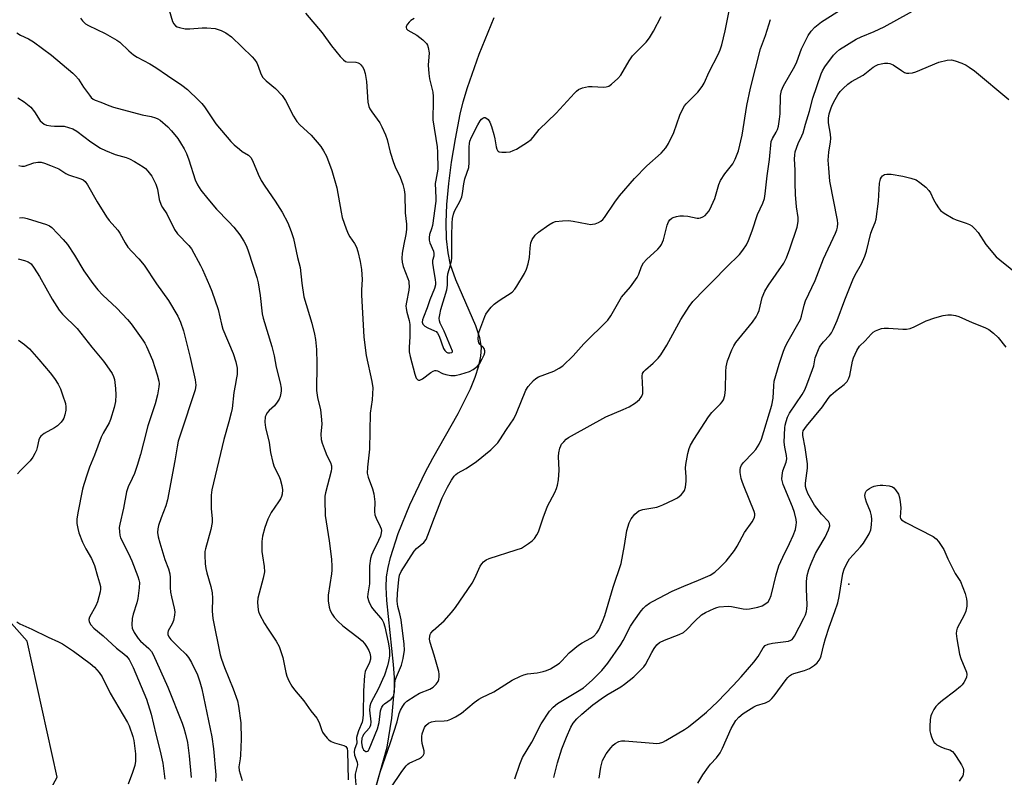
# Model space of a CAD drawing. Units: inches. Extents: x 1279762 to 1285762, y 505452 to 509452.
# Drawn here: x 1282814 to 1283128, y 507606 to 507848 of the extents above; entities that cross this region are included whole.
import ezdxf

# ---------------------------------------------------------------- set-up
doc = ezdxf.new("R2010")
doc.units = ezdxf.units.IN
doc.header["$MEASUREMENT"] = 0
for name, color, linetype in [('ELEV-Spot Elevation', 7, 'Continuous'), ('HYDRO-Single Line Stream', 4, 'Continuous'), ('NTRL-Trees', 3, 'Continuous'), ('Undefined', 1, 'Continuous')]:
    doc.layers.add(name, color=color, linetype=linetype)

msp = doc.modelspace()

# ---------------------------------------------------------------- linework, layer by layer
at = {"layer": 'ELEV-Spot Elevation'}
msp.add_point((1283078.45, 507667.69, 296.78), dxfattribs=at)
at = {"layer": 'HYDRO-Single Line Stream'}
msp.add_lwpolyline([(1282927.4, 507602.49), (1282931.05, 507615.67), (1282932.55, 507624.93), (1282933.39, 507634.38), (1282933.38, 507637.84), (1282933.11, 507642), (1282930.94, 507662.4), (1282930.77, 507666.73), (1282930.91, 507670.04), (1282931.36, 507672.96), (1282932.11, 507676.18), (1282934.61, 507683.83), (1282938.38, 507693.01), (1282943.25, 507703.32), (1282945.68, 507707.88), (1282953.72, 507722.1), (1282957.66, 507729.99), (1282959.23, 507733.78), (1282960.39, 507737.37), (1282961.02, 507740.43), (1282961.17, 507743.21), (1282960.66, 507746.29), (1282959.42, 507750.15), (1282953.04, 507764.77), (1282951.32, 507769.57), (1282950.54, 507773.37), (1282950.08, 507777.89), (1282949.96, 507783.09), (1282950.18, 507788.89), (1282950.76, 507795.5), (1282951.64, 507802.36), (1282952.86, 507809.79), (1282954.41, 507817.62), (1282955.37, 507821.63), (1282956.7, 507826.18), (1282960.48, 507836.87), (1282965.24, 507848.51)], dxfattribs=at)
at = {"layer": 'NTRL-Trees'}
msp.add_polyline3d([(1282786.41, 507016.92, 0), (1282802.17, 507120.14, 0), (1282808.08, 507158.84, 0), (1282826.86, 507375.64, 0), (1282793.59, 507425.88, 0), (1282790.37, 507470.93, 0), (1282781.99, 507526.12, 0), (1282825.76, 507606.06, 0), (1282816.11, 507649.49, 0), (1282790.37, 507678.45, 0), (1282746.94, 507696.14, 0), (1282668.38, 507680.06, 0), (1282586.05, 507640.92, 0), (1282532.61, 507612.15, 0), (1282503.45, 507587.15, 0), (1282474.28, 507537.15, 0), (1282468.03, 507535.06, 0), (1282453.45, 507503.81, 0), (1282453.45, 507428.81, 0), (1282453.45, 506995.48, 0)], dxfattribs=at)
at = {"layer": 'Undefined'}
for points, elevation in [([(1282905.01, 507849.86), (1282910.36, 507843.66), (1282913.31, 507839.46), (1282916.12, 507836.05), (1282917.1, 507835), (1282917.76, 507834.53), (1282918.26, 507834.39), (1282921.05, 507834.25), (1282921.82, 507834.07), (1282922.27, 507833.8), (1282922.66, 507833.42), (1282923.18, 507832.74), (1282923.61, 507831.99), (1282924.04, 507830.62), (1282924.47, 507828.06), (1282924.94, 507821.53), (1282925.2, 507820.1), (1282925.56, 507819.35), (1282926.16, 507818.4), (1282928.75, 507814.9), (1282929.41, 507813.66), (1282930.6, 507811.09), (1282931.14, 507809.58), (1282932.08, 507805.56), (1282933.08, 507802.24), (1282933.6, 507800.9), (1282935.29, 507797.6), (1282936.13, 507795.19), (1282936.55, 507793.53), (1282936.71, 507792.08), (1282936.89, 507786.2), (1282937.24, 507782.53), (1282937.25, 507780.87), (1282937.08, 507779.21), (1282936.39, 507776.13), (1282935.86, 507773.27), (1282935.74, 507771.56), (1282935.9, 507770.45), (1282936.23, 507769.07), (1282937.72, 507765.25), (1282937.96, 507764.42), (1282938.04, 507763.84), (1282938.07, 507762.66), (1282937.97, 507761.47), (1282937.22, 507757.66), (1282937.1, 507756.48), (1282937.16, 507755.62), (1282937.35, 507754.47), (1282938.11, 507751.82), (1282938.31, 507750.53), (1282938.36, 507746.7), (1282938.12, 507743.23), (1282938.16, 507741.79), (1282938.44, 507740.37), (1282939.9, 507734.68), (1282940.37, 507733.43), (1282940.84, 507732.91), (1282941.05, 507732.82), (1282941.48, 507732.81), (1282942.42, 507733.18), (1282945.08, 507735.23), (1282945.78, 507735.67), (1282946.26, 507735.85), (1282946.73, 507735.87), (1282947.19, 507735.73), (1282948.77, 507734.92), (1282949.8, 507734.58), (1282951.45, 507734.31), (1282952.78, 507734.31), (1282954.62, 507734.69), (1282957.35, 507735.53), (1282958.56, 507736.17), (1282959.86, 507737.16), (1282960.57, 507738.03), (1282961.45, 507739.54), (1282962.09, 507740.83), (1282962.3, 507741.61), (1282962.28, 507742.12), (1282962.03, 507742.85), (1282961.72, 507743.26), (1282960.81, 507744.12), (1282960.41, 507744.67), (1282960.24, 507745.17), (1282960.16, 507746), (1282960.22, 507747.15), (1282960.4, 507748.01), (1282962.24, 507753.06), (1282962.64, 507753.83), (1282963.44, 507754.98), (1282964.34, 507756.05), (1282965.3, 507757.02), (1282966.87, 507758.25), (1282970.96, 507760.85), (1282971.86, 507761.77), (1282972.53, 507762.74), (1282974.94, 507766.83), (1282975.58, 507768.16), (1282976.08, 507769.86), (1282976.54, 507771.88), (1282976.7, 507774.93), (1282977.01, 507776.64), (1282977.41, 507777.68), (1282978.33, 507779), (1282979.37, 507779.96), (1282982.75, 507782.39), (1282984.01, 507783.14), (1282984.8, 507783.4), (1282987.05, 507783.65), (1282989.04, 507783.71), (1282990.52, 507783.5), (1282994.93, 507782.62), (1282996.1, 507782.49), (1282996.66, 507782.53), (1282997.48, 507782.72), (1282998.54, 507783.1), (1282999.28, 507783.48), (1282999.92, 507784.02), (1283000.47, 507784.69), (1283003.77, 507789.6), (1283005.31, 507791.64), (1283010.03, 507797.1), (1283013.96, 507801.16), (1283018.53, 507805.24), (1283020.07, 507806.89), (1283020.96, 507808.36), (1283022.6, 507811.78), (1283024.49, 507817.33), (1283025.34, 507819.12), (1283026.06, 507820.31), (1283026.57, 507820.99), (1283030.24, 507824.74), (1283031.69, 507826.45), (1283032.3, 507827.55), (1283033.95, 507831.23), (1283036.79, 507836.66), (1283037.43, 507838.18), (1283037.94, 507839.77), (1283039.04, 507844.27), (1283040.76, 507852.81)], 282), ([(1282927.67, 507603.5), (1282928.83, 507607.67), (1282932.16, 507617.12), (1282934.25, 507623.68), (1282934.87, 507626.39), (1282935.31, 507627.42), (1282936.05, 507628.7), (1282936.75, 507629.65), (1282937.37, 507630.27), (1282940, 507632.04), (1282941.45, 507632.85), (1282944.74, 507634.18), (1282945.77, 507634.74), (1282946.77, 507635.7), (1282947.35, 507636.59), (1282947.57, 507637.28), (1282947.68, 507638.1), (1282947.67, 507638.93), (1282947.56, 507639.78), (1282946.09, 507645.05), (1282944.86, 507649.08), (1282944.65, 507650.08), (1282944.69, 507651.09), (1282944.83, 507651.57), (1282945.07, 507652.03), (1282945.82, 507652.86), (1282949.27, 507655.98), (1282951.64, 507658.65), (1282952.95, 507660.26), (1282958.18, 507667.98), (1282959.08, 507669.62), (1282960.81, 507673.45), (1282961.28, 507674.17), (1282961.84, 507674.77), (1282962.69, 507675.44), (1282963.65, 507675.88), (1282972.31, 507678.58), (1282973.97, 507679.17), (1282974.99, 507679.74), (1282976.19, 507680.59), (1282977.35, 507681.49), (1282978.17, 507682.28), (1282978.91, 507683.38), (1282979.38, 507684.39), (1282980.86, 507688.8), (1282982.26, 507692.59), (1282984.6, 507696.97), (1282985.15, 507698.2), (1282985.5, 507699.21), (1282985.77, 507700.91), (1282986.02, 507704.07), (1282985.83, 507708.44), (1282985.86, 507709.59), (1282986.19, 507711.02), (1282986.52, 507711.83), (1282986.8, 507712.31), (1282987.5, 507713.14), (1282988.29, 507713.91), (1282988.94, 507714.42), (1282989.9, 507715.02), (1283000.87, 507721.11), (1283006.48, 507723.4), (1283008.34, 507724.31), (1283010.41, 507725.5), (1283011.65, 507726.61), (1283012.45, 507727.68), (1283012.71, 507728.48), (1283012.77, 507729.78), (1283012.55, 507734.07), (1283012.67, 507734.87), (1283012.99, 507735.5), (1283013.57, 507736.11), (1283016.02, 507738.17), (1283017.58, 507739.79), (1283018.48, 507740.89), (1283020.34, 507743.96), (1283024.85, 507752.15), (1283027.55, 507756.25), (1283028.72, 507757.89), (1283032.47, 507761.85), (1283035.22, 507764.5), (1283039.39, 507768.85), (1283043.57, 507772.91), (1283044.7, 507774.28), (1283045.85, 507776.01), (1283046.47, 507777.36), (1283047.62, 507780.44), (1283049.35, 507785.61), (1283051.02, 507789.25), (1283051.52, 507790.79), (1283051.75, 507792.23), (1283052.39, 507797.98), (1283053.13, 507803.25), (1283053.74, 507808.94), (1283054.08, 507809.92), (1283055.28, 507811.9), (1283055.69, 507812.76), (1283055.99, 507813.83), (1283056.41, 507816.05), (1283056.58, 507817.77), (1283056.71, 507823.66), (1283056.96, 507825.27), (1283057.62, 507826.75), (1283061.28, 507832.95), (1283061.87, 507834.33), (1283063.42, 507838.51), (1283064.08, 507840.03), (1283065.54, 507842.78), (1283066.46, 507844.19), (1283067.69, 507845.42), (1283069.72, 507847.1), (1283078.69, 507852.74)], 286), ([(1282932.29, 507602.64), (1282935.77, 507607.84), (1282937.11, 507609.66), (1282937.68, 507610.23), (1282938.15, 507610.54), (1282941.38, 507612), (1282942.08, 507612.44), (1282942.62, 507612.98), (1282942.87, 507613.67), (1282942.89, 507614.44), (1282942.24, 507616.81), (1282942.14, 507617.93), (1282942.16, 507619.06), (1282942.31, 507619.92), (1282942.65, 507621.06), (1282942.98, 507621.88), (1282943.44, 507622.59), (1282944.28, 507623.3), (1282945.28, 507623.75), (1282946.42, 507623.91), (1282949.32, 507624.03), (1282950.35, 507624.16), (1282951.39, 507624.54), (1282952.92, 507625.29), (1282954.87, 507626.44), (1282958.9, 507629.89), (1282960.32, 507630.92), (1282961.34, 507631.5), (1282965.19, 507633.26), (1282971.05, 507637.03), (1282973.64, 507638.35), (1282974.72, 507638.77), (1282975.86, 507639.05), (1282979, 507639.38), (1282980.93, 507639.76), (1282981.98, 507640.08), (1282983.23, 507640.67), (1282984.97, 507641.68), (1282986.07, 507642.49), (1282986.86, 507643.22), (1282989.23, 507645.76), (1282992.18, 507648.17), (1282993.38, 507648.97), (1282996.14, 507650.44), (1282997.06, 507651.09), (1282998.03, 507652.14), (1282998.65, 507653.11), (1282999.87, 507655.77), (1283000.61, 507657.69), (1283003.26, 507666.72), (1283005.79, 507674.24), (1283006.9, 507679.98), (1283007.63, 507684.78), (1283008.34, 507687.19), (1283008.95, 507688.49), (1283010.19, 507690.01), (1283010.79, 507690.58), (1283011.43, 507691.03), (1283012.77, 507691.47), (1283017.18, 507692.29), (1283018.02, 507692.54), (1283019.09, 507692.98), (1283022.52, 507694.57), (1283023.8, 507695.25), (1283024.92, 507696.19), (1283025.52, 507696.85), (1283026.03, 507697.55), (1283026.39, 507698.58), (1283026.6, 507700.5), (1283026.59, 507701.91), (1283026.37, 507704.73), (1283026.42, 507705.87), (1283027.05, 507709.32), (1283027.48, 507711), (1283027.97, 507712.07), (1283028.99, 507713.87), (1283033.67, 507721.05), (1283034.74, 507722.4), (1283037.55, 507725.18), (1283038.08, 507725.81), (1283038.5, 507726.5), (1283038.87, 507727.83), (1283039.12, 507729.8), (1283039.19, 507735.57), (1283039.3, 507736.99), (1283039.78, 507738.91), (1283041.1, 507742.45), (1283041.75, 507743.76), (1283042.39, 507744.75), (1283047.76, 507751.3), (1283048.89, 507753.01), (1283049.45, 507754.05), (1283049.85, 507755.04), (1283050.84, 507759.16), (1283051.67, 507761.17), (1283052.81, 507763.12), (1283057.71, 507770.15), (1283058.55, 507771.78), (1283059.69, 507774.65), (1283061.98, 507781.65), (1283062.25, 507782.73), (1283062.36, 507783.56), (1283062.33, 507784.74), (1283061.84, 507788.1), (1283061.48, 507792.02), (1283061.37, 507795.77), (1283061.38, 507799.75), (1283061.19, 507803.37), (1283061.23, 507804.55), (1283061.41, 507805.7), (1283062.34, 507808.36), (1283063.5, 507810.72), (1283063.89, 507811.7), (1283064.65, 507814.44), (1283065.95, 507818.66), (1283066.97, 507822.74), (1283069.62, 507830.49), (1283070.11, 507831.53), (1283070.84, 507832.79), (1283073.62, 507836.46), (1283074.54, 507837.5), (1283075.54, 507838.32), (1283080.88, 507841.58), (1283082.44, 507842.35), (1283086.55, 507844.01), (1283089.74, 507845.58), (1283101.88, 507852.21)], 288), ([(1282833.22, 507848.34), (1282833.84, 507847.42), (1282834.79, 507846.53), (1282835.73, 507845.94), (1282841.04, 507843.39), (1282844.82, 507841.31), (1282845.7, 507840.62), (1282848.56, 507837.91), (1282850.06, 507836.61), (1282851.3, 507835.82), (1282855.27, 507833.72), (1282857.22, 507832.56), (1282860.92, 507829.98), (1282865.48, 507826.93), (1282867.36, 507825.51), (1282870.95, 507822.08), (1282871.92, 507821.06), (1282872.72, 507820.05), (1282876.35, 507814.58), (1282881.16, 507808.93), (1282882.19, 507807.92), (1282883.93, 507806.47), (1282884.84, 507805.8), (1282886.85, 507804.63), (1282887.58, 507803.88), (1282888.13, 507802.86), (1282889.93, 507798.48), (1282890.89, 507796.46), (1282891.98, 507794.71), (1282895.32, 507789.85), (1282897.53, 507786.42), (1282899.34, 507783), (1282900.46, 507780.24), (1282901.22, 507777.98), (1282902.42, 507771.87), (1282903.35, 507768.75), (1282903.8, 507763.69), (1282904.53, 507759.41), (1282907.07, 507750.96), (1282907.89, 507747.47), (1282908.2, 507745.74), (1282908.55, 507742.58), (1282908.68, 507738.14), (1282908.68, 507736.13), (1282908.5, 507731.22), (1282908.53, 507729.44), (1282908.82, 507727.2), (1282909.77, 507723.29), (1282910.05, 507721.33), (1282910.2, 507718.8), (1282909.88, 507715.55), (1282910, 507713.79), (1282910.32, 507712.66), (1282911.25, 507710.14), (1282911.85, 507708.78), (1282913.02, 507706.54), (1282913.33, 507705.47), (1282913.31, 507704.6), (1282913.16, 507703.73), (1282911.41, 507696.86), (1282911.23, 507695.75), (1282911.17, 507694.59), (1282911.3, 507689.59), (1282912.57, 507681.45), (1282913.3, 507675.59), (1282913.47, 507673.31), (1282913.46, 507672.17), (1282913.33, 507670.98), (1282912.25, 507664.12), (1282912.3, 507662.38), (1282912.53, 507660.37), (1282912.85, 507659.29), (1282913.5, 507658.05), (1282914.16, 507657.14), (1282915.31, 507655.9), (1282916.97, 507654.35), (1282921.83, 507650.67), (1282923.08, 507649.53), (1282923.85, 507648.72), (1282924.53, 507647.75), (1282925.26, 507646.45), (1282925.56, 507645.66), (1282925.77, 507644.59), (1282925.74, 507643.77), (1282925.47, 507642.66), (1282924.11, 507639.82), (1282923.81, 507638.46), (1282923.48, 507633.61), (1282923.41, 507626.13), (1282923.32, 507624.74), (1282923.06, 507623.67), (1282921.93, 507620.84), (1282921.48, 507619.5), (1282921.35, 507618.69), (1282921.36, 507616.94), (1282920.67, 507614.94), (1282920.51, 507614.15), (1282920.64, 507613.09), (1282921.52, 507610.8), (1282921.61, 507610.03), (1282920.84, 507607), (1282920.84, 507606.12), (1282921.09, 507603.62)], 286), ([(1282861.46, 507850.83), (1282862.59, 507847.21), (1282862.99, 507846.49), (1282863.54, 507845.87), (1282863.99, 507845.57), (1282864.74, 507845.29), (1282866.64, 507844.92), (1282868.12, 507844.93), (1282872.01, 507845.27), (1282873.5, 507845.27), (1282876.17, 507845.01), (1282878.05, 507844.41), (1282879.55, 507843.67), (1282881.36, 507842.32), (1282887.98, 507836.02), (1282888.71, 507835.15), (1282889.43, 507834.01), (1282889.85, 507833.03), (1282890.7, 507830.55), (1282891.42, 507829.35), (1282892.43, 507828.31), (1282895.41, 507825.89), (1282897.51, 507823.59), (1282898.21, 507822.71), (1282898.67, 507821.99), (1282901.13, 507817.02), (1282902.21, 507815.33), (1282903.18, 507814.28), (1282906.83, 507811), (1282908.78, 507808.78), (1282909.88, 507807.4), (1282910.77, 507805.98), (1282911.7, 507804.27), (1282913.46, 507799.65), (1282914.98, 507794.16), (1282916.35, 507786.41), (1282916.75, 507784.73), (1282917.97, 507781.08), (1282918.62, 507779.44), (1282919.14, 507778.55), (1282920.71, 507776.34), (1282921.28, 507775.18), (1282921.7, 507773.79), (1282922.44, 507770.67), (1282922.92, 507768.1), (1282923.15, 507764.92), (1282922.9, 507761.61), (1282922.89, 507760), (1282923.6, 507746.47), (1282924.36, 507740.67), (1282926.2, 507732.31), (1282926.49, 507730.28), (1282926.25, 507726.53), (1282925.7, 507722.27), (1282925.49, 507710.8), (1282924.77, 507705.05), (1282924.73, 507703.13), (1282924.99, 507701.8), (1282926.44, 507698.12), (1282926.84, 507696.46), (1282927.19, 507693.91), (1282927.05, 507690.89), (1282927.16, 507689.83), (1282927.57, 507688.74), (1282928.88, 507686.12), (1282929.16, 507685.34), (1282929.23, 507684.82), (1282929.19, 507684.05), (1282928.93, 507683), (1282928.34, 507681.65), (1282926.47, 507677.9), (1282926.07, 507676.91), (1282925.78, 507675.84), (1282925.5, 507673.54), (1282925.42, 507667.74), (1282924.89, 507664.55), (1282924.86, 507663.49), (1282925.25, 507662.15), (1282926.13, 507660.36), (1282926.99, 507659.24), (1282929.01, 507656.96), (1282929.49, 507656.25), (1282929.89, 507655.46), (1282930.32, 507654.05), (1282931.39, 507649.12), (1282931.73, 507647.38), (1282931.84, 507646.37), (1282931.82, 507644.63), (1282931.56, 507642.96), (1282931.19, 507641.58), (1282930.19, 507638.59), (1282929.65, 507637.27), (1282928.32, 507634.41), (1282925.92, 507629.77), (1282925.52, 507628.75), (1282925.42, 507627.47), (1282925.86, 507623.73), (1282925.8, 507622.64), (1282925.6, 507622.13), (1282925.29, 507621.67), (1282923.57, 507619.66), (1282923.29, 507619.2), (1282923.03, 507618.52), (1282922.92, 507617.08), (1282923.08, 507615.71), (1282923.27, 507615.24), (1282923.57, 507614.81), (1282923.92, 507614.47), (1282924.29, 507614.25), (1282924.48, 507614.21), (1282924.82, 507614.31), (1282925.12, 507614.57), (1282925.39, 507614.99), (1282927.97, 507621.52), (1282928.57, 507623.49), (1282928.98, 507627.19), (1282929.14, 507627.86), (1282929.36, 507628.37), (1282929.82, 507629.07), (1282930.21, 507629.45), (1282932.4, 507631), (1282932.87, 507631.59), (1282933.22, 507632.27), (1282933.45, 507633.31), (1282933.52, 507635.86), (1282933.68, 507636.97), (1282934.07, 507638.06), (1282935.64, 507641.76), (1282936.2, 507643.92), (1282936.59, 507646.57), (1282936.53, 507648.47), (1282935.57, 507656.28), (1282935.16, 507658.19), (1282934.47, 507660.53), (1282934.31, 507662.19), (1282934.38, 507664.73), (1282934.83, 507669.17), (1282935.07, 507670.54), (1282935.53, 507671.72), (1282939.68, 507678.17), (1282940.43, 507679), (1282942.78, 507680.98), (1282943.49, 507681.95), (1282944.06, 507683.27), (1282946.17, 507688.99), (1282948.68, 507695.19), (1282950.33, 507698.58), (1282951.66, 507700.88), (1282952.47, 507702.1), (1282952.97, 507702.64), (1282953.55, 507703.08), (1282956.36, 507704.61), (1282959.58, 507706.8), (1282964.16, 507710.56), (1282966.43, 507712.82), (1282967.1, 507713.72), (1282969.2, 507717.01), (1282971.56, 507720.47), (1282972.4, 507722.29), (1282975.37, 507729.53), (1282976.12, 507730.72), (1282977.79, 507732.63), (1282978.6, 507733.34), (1282979.43, 507733.83), (1282984.27, 507735.66), (1282986.01, 507736.55), (1282987.17, 507737.33), (1282990.43, 507740.51), (1282993.88, 507744.42), (1283001.5, 507751.87), (1283002.51, 507753.32), (1283005.96, 507759.22), (1283008.75, 507762.55), (1283010.91, 507765.52), (1283011.42, 507766.55), (1283012.33, 507769), (1283012.96, 507770.22), (1283013.92, 507771.28), (1283017.5, 507774.6), (1283018.25, 507775.39), (1283018.73, 507776.04), (1283019.31, 507777.58), (1283020.47, 507782.21), (1283020.92, 507783.28), (1283021.38, 507783.94), (1283021.97, 507784.45), (1283022.44, 507784.7), (1283023.48, 507785.06), (1283024.57, 507785.26), (1283025.68, 507785.25), (1283027.08, 507785.1), (1283030.11, 507784.5), (1283030.65, 507784.48), (1283031.17, 507784.57), (1283031.91, 507784.86), (1283032.59, 507785.31), (1283033.19, 507785.93), (1283033.88, 507786.86), (1283034.69, 507788.37), (1283035.74, 507790.73), (1283037.02, 507795.18), (1283037.54, 507796.53), (1283038.9, 507798.65), (1283041.49, 507801.79), (1283042.24, 507803.31), (1283043.27, 507805.95), (1283044.49, 507811.01), (1283045.89, 507820.39), (1283047.07, 507825.95), (1283050.3, 507838.47), (1283051.85, 507842.82), (1283053.49, 507847.93)], 284), ([(1282939.69, 507848.18), (1282938.69, 507847.59), (1282938.07, 507847), (1282937.55, 507846.36), (1282937.18, 507845.69), (1282937.13, 507845.29), (1282937.25, 507844.94), (1282937.71, 507844.45), (1282940.61, 507842.91), (1282942.45, 507841.44), (1282943.66, 507840.21), (1282943.93, 507839.73), (1282944.2, 507838.94), (1282944.47, 507837.27), (1282944.2, 507833.32), (1282944.38, 507830.67), (1282944.62, 507828.93), (1282945.62, 507824.72), (1282945.81, 507823.29), (1282945.81, 507820.38), (1282945.62, 507817.57), (1282945.67, 507815.88), (1282947.03, 507807.24), (1282947.21, 507805.53), (1282947.25, 507800.07), (1282947.09, 507798.98), (1282946.59, 507796.62), (1282946.46, 507795.54), (1282946.67, 507791), (1282946.62, 507789.92), (1282945.53, 507782.16), (1282945.29, 507781.11), (1282944.64, 507779.24), (1282944.47, 507778.28), (1282944.51, 507777.46), (1282944.67, 507776.65), (1282945.84, 507773.98), (1282946.03, 507773.19), (1282945.95, 507772.37), (1282945.6, 507770.97), (1282945.55, 507770.12), (1282945.73, 507768.68), (1282946.44, 507764.79), (1282946.53, 507763.96), (1282946.52, 507763.15), (1282946.22, 507762.03), (1282944.72, 507758.46), (1282943.84, 507755.91), (1282942.68, 507752.89), (1282942.41, 507752.07), (1282942.31, 507751.27), (1282942.51, 507750.61), (1282943.11, 507750.03), (1282944.12, 507749.48), (1282946.25, 507748.53), (1282946.69, 507748.26), (1282947.16, 507747.81), (1282947.69, 507746.82), (1282949.08, 507742.93), (1282949.49, 507742.21), (1282950, 507741.67), (1282950.41, 507741.48), (1282951.11, 507741.46), (1282951.72, 507741.63), (1282951.95, 507741.85), (1282951.96, 507742), (1282949.32, 507748.45), (1282948.03, 507750.99), (1282947.78, 507751.72), (1282947.72, 507752.51), (1282947.86, 507753.61), (1282948.23, 507755.28), (1282950.11, 507761.57), (1282950.31, 507763.07), (1282950.33, 507765.59), (1282950.43, 507766.69), (1282951.33, 507769.45), (1282951.65, 507770.81), (1282951.73, 507771.79), (1282951.75, 507778.81), (1282951.87, 507782.86), (1282952, 507784.4), (1282952.28, 507785.7), (1282952.63, 507786.75), (1282954.36, 507790.03), (1282954.92, 507791.29), (1282955.15, 507792.31), (1282955.61, 507795.43), (1282955.93, 507797.07), (1282957.17, 507800.69), (1282957.32, 507802.22), (1282957.24, 507807.28), (1282957.34, 507808.31), (1282957.5, 507809.06), (1282958.01, 507810.34), (1282960.05, 507814.26), (1282960.75, 507815.49), (1282961.25, 507816.11), (1282961.62, 507816.4), (1282962.01, 507816.58), (1282962.4, 507816.61), (1282962.59, 507816.55), (1282963.31, 507815.95), (1282963.9, 507815.07), (1282964.43, 507813.73), (1282965.17, 507811.23), (1282965.5, 507809.83), (1282965.87, 507807.27), (1282966.09, 507806.5), (1282966.33, 507806.07), (1282966.49, 507805.9), (1282966.9, 507805.68), (1282967.68, 507805.53), (1282969.1, 507805.49), (1282970.38, 507805.7), (1282971.37, 507806.02), (1282972.4, 507806.53), (1282975.89, 507808.71), (1282977.06, 507809.58), (1282977.73, 507810.32), (1282979.64, 507812.73), (1282985.04, 507817.97), (1282990.89, 507824.37), (1282991.5, 507824.98), (1282992.16, 507825.5), (1282993.44, 507826.03), (1282995.38, 507826.45), (1282996.57, 507826.49), (1283000.16, 507826.33), (1283001.02, 507826.37), (1283001.82, 507826.61), (1283002.74, 507827.26), (1283004.69, 507829.07), (1283005.66, 507830.16), (1283008.37, 507834.67), (1283009.45, 507836.25), (1283013.78, 507840.7), (1283014.85, 507841.98), (1283016.18, 507844.11), (1283018.55, 507848.87)], 280), ([(1282812.84, 507843.61), (1282814, 507842.9), (1282816.6, 507841.73), (1282818.12, 507840.75), (1282823.87, 507836.5), (1282830.75, 507830.78), (1282831.56, 507829.93), (1282832.49, 507828.8), (1282834.14, 507826.32), (1282836.03, 507823.7), (1282836.58, 507823.03), (1282837.19, 507822.5), (1282837.87, 507822.14), (1282839.67, 507821.52), (1282842.19, 507820.45), (1282843.76, 507819.9), (1282852.82, 507817.46), (1282855.78, 507816.92), (1282857.11, 507816.53), (1282857.87, 507816.2), (1282858.6, 507815.73), (1282861.06, 507813.62), (1282862.23, 507812.36), (1282864.22, 507809.95), (1282865.15, 507808.55), (1282866.27, 507806.61), (1282866.98, 507805.11), (1282867.81, 507803.05), (1282869.81, 507796.71), (1282870.58, 507795.16), (1282871.59, 507793.42), (1282873.8, 507790.62), (1282876.6, 507787.34), (1282880.41, 507783.44), (1282882.09, 507781.59), (1282884.04, 507779.11), (1282885.31, 507777.12), (1282886.13, 507775.57), (1282886.83, 507773.77), (1282889.45, 507765.51), (1282889.86, 507763.81), (1282890.54, 507759.82), (1282891.23, 507753.94), (1282891.48, 507752.52), (1282894.28, 507743.56), (1282894.97, 507740.58), (1282895.67, 507736.9), (1282896.88, 507731.87), (1282897.2, 507730.23), (1282897.24, 507729.42), (1282897.15, 507728.6), (1282896.91, 507727.53), (1282896.61, 507726.75), (1282896, 507725.76), (1282895.11, 507724.6), (1282893.4, 507723.05), (1282892.65, 507722.19), (1282892.41, 507721.76), (1282892.16, 507721.05), (1282892.04, 507719.34), (1282892.19, 507717.63), (1282893.36, 507712.88), (1282893.85, 507709.73), (1282894.58, 507706.51), (1282895.06, 507705.12), (1282896.48, 507702.23), (1282896.92, 507701.13), (1282897.5, 507699.12), (1282897.66, 507697.74), (1282897.57, 507696.42), (1282897.36, 507695.65), (1282897.05, 507694.91), (1282896.44, 507693.9), (1282894.07, 507690.5), (1282892.99, 507688.46), (1282892.07, 507685.75), (1282891.29, 507683), (1282891.11, 507681.29), (1282891.09, 507678.1), (1282891.25, 507676.68), (1282891.82, 507673.28), (1282891.88, 507671.55), (1282891.49, 507669.53), (1282889.75, 507663.19), (1282889.67, 507661.77), (1282889.87, 507659.46), (1282889.99, 507658.91), (1282890.31, 507658.12), (1282891.96, 507655.08), (1282892.86, 507653.59), (1282895.67, 507649.44), (1282896.56, 507647.79), (1282897.16, 507646.17), (1282897.76, 507644.25), (1282898.72, 507639.44), (1282899.01, 507638.33), (1282899.67, 507636.78), (1282900.61, 507635.06), (1282901.49, 507633.94), (1282904.5, 507630.45), (1282906.69, 507627.19), (1282908.58, 507624.91), (1282909.33, 507623.5), (1282910.11, 507621.24), (1282910.46, 507620.43), (1282910.94, 507619.69), (1282911.89, 507618.55), (1282912.51, 507617.93), (1282913.21, 507617.44), (1282914.28, 507617.03), (1282917.26, 507616.17), (1282917.89, 507615.82), (1282918.29, 507615.25), (1282918.46, 507614.34), (1282918.64, 507605.24)], 288), ([(1282971.88, 507605.51), (1282973.42, 507610.24), (1282974.29, 507612.38), (1282977.27, 507617.21), (1282980.29, 507623.07), (1282982.94, 507627.18), (1282984.04, 507628.43), (1282985.5, 507629.62), (1282991.91, 507633.37), (1282993.76, 507634.62), (1282996.57, 507637.03), (1282999.63, 507640.12), (1283001.53, 507642.44), (1283005.66, 507648.43), (1283006.4, 507649.68), (1283008.79, 507654.22), (1283009.84, 507655.9), (1283012.18, 507659.11), (1283012.91, 507659.95), (1283013.72, 507660.7), (1283014.83, 507661.55), (1283015.78, 507662.14), (1283022.14, 507665.44), (1283025.81, 507667.06), (1283030.52, 507668.9), (1283034.22, 507670.49), (1283035.69, 507671.45), (1283037.24, 507672.84), (1283039.34, 507674.98), (1283042, 507678.46), (1283042.84, 507679.8), (1283045.19, 507684.11), (1283047.61, 507687.58), (1283048.21, 507688.56), (1283048.41, 507689.07), (1283048.49, 507689.57), (1283048.48, 507690.08), (1283048.28, 507690.88), (1283045.04, 507698.75), (1283044.51, 507700.15), (1283044.13, 507701.44), (1283043.83, 507703.3), (1283043.83, 507704.12), (1283043.96, 507704.92), (1283044.27, 507705.65), (1283044.84, 507706.45), (1283047.83, 507709.56), (1283048.76, 507710.66), (1283049.84, 507712.39), (1283050.61, 507713.94), (1283053.93, 507724.79), (1283054.29, 507727), (1283054.5, 507730.99), (1283054.68, 507732.45), (1283056.22, 507737.86), (1283057.61, 507742.01), (1283058.03, 507743.1), (1283058.71, 507744.43), (1283063.07, 507752.14), (1283063.43, 507753.19), (1283064.2, 507756.72), (1283064.63, 507758.07), (1283067.76, 507764.54), (1283070.41, 507771.48), (1283074.23, 507779.74), (1283074.66, 507780.8), (1283074.87, 507781.62), (1283074.98, 507782.74), (1283074.86, 507783.85), (1283072.47, 507796.26), (1283072.07, 507800.4), (1283071.94, 507802.97), (1283072.06, 507805.56), (1283072.64, 507808.86), (1283072.74, 507809.89), (1283072.62, 507811.26), (1283072.02, 507814.91), (1283072.01, 507816.39), (1283072.27, 507817.75), (1283072.81, 507819.66), (1283073.27, 507820.74), (1283074.13, 507822.32), (1283075.02, 507823.8), (1283075.78, 507824.88), (1283076.74, 507825.9), (1283078.19, 507827.24), (1283079.38, 507828.07), (1283083.03, 507830.14), (1283084.11, 507830.94), (1283086.25, 507832.71), (1283087.18, 507833.25), (1283087.84, 507833.52), (1283088.84, 507833.78), (1283089.93, 507833.95), (1283090.9, 507833.97), (1283091.62, 507833.84), (1283092.63, 507833.37), (1283095.27, 507831.59), (1283096.25, 507831.01), (1283096.95, 507830.77), (1283097.7, 507830.72), (1283098.79, 507830.9), (1283099.88, 507831.22), (1283107.25, 507834.28), (1283109.86, 507834.88), (1283111.31, 507834.99), (1283112.42, 507834.74), (1283114.62, 507833.91), (1283115.97, 507833.32), (1283116.96, 507832.7), (1283118.58, 507831.46), (1283129.57, 507822.31)], 290), ([(1282813.16, 507822.89), (1282815.16, 507821.61), (1282817.28, 507819.95), (1282818.49, 507818.42), (1282820.29, 507815.58), (1282820.89, 507814.99), (1282821.57, 507814.51), (1282822.34, 507814.19), (1282823.74, 507813.92), (1282824.88, 507813.85), (1282827.15, 507813.89), (1282827.99, 507813.81), (1282829.37, 507813.45), (1282830.71, 507812.97), (1282831.97, 507812.22), (1282836.5, 507808.87), (1282839.59, 507806.83), (1282841.19, 507806.08), (1282844.2, 507804.83), (1282847.75, 507803.83), (1282848.83, 507803.43), (1282850.39, 507802.57), (1282853.19, 507800.87), (1282853.9, 507800.34), (1282854.72, 507799.5), (1282855.93, 507797.85), (1282856.63, 507796.57), (1282857.21, 507795.28), (1282857.71, 507793.72), (1282858.34, 507790.47), (1282858.96, 507788.58), (1282859.31, 507787.93), (1282860.71, 507785.87), (1282863.14, 507780.89), (1282864.15, 507779.51), (1282867.72, 507775.75), (1282868.62, 507774.68), (1282871.5, 507769.39), (1282872.13, 507768.08), (1282874.4, 507763.02), (1282875.14, 507761.13), (1282877.15, 507755.35), (1282878.19, 507750.65), (1282878.63, 507749.03), (1282881.89, 507741.29), (1282882.77, 507738.63), (1282883.16, 507736.59), (1282883.16, 507734.63), (1282883.02, 507733.51), (1282882.53, 507731.11), (1282882.16, 507728.8), (1282881.57, 507723.71), (1282881.28, 507722.3), (1282880.54, 507719.5), (1282878.9, 507713.82), (1282875.11, 507697.8), (1282874.9, 507696.08), (1282874.85, 507693.26), (1282874.92, 507691.82), (1282875.24, 507688.54), (1282875.22, 507687.38), (1282874.74, 507685.16), (1282873.04, 507678.96), (1282872.89, 507678.1), (1282872.85, 507676.97), (1282872.99, 507674.12), (1282873.14, 507672.71), (1282873.48, 507671.32), (1282874.79, 507666.9), (1282875.18, 507664.91), (1282875.31, 507663.23), (1282875.26, 507659.04), (1282875.46, 507656.67), (1282877.76, 507645.13), (1282878.14, 507643.75), (1282879.14, 507641.08), (1282881.97, 507634.28), (1282883.26, 507630.41), (1282883.65, 507628.7), (1282884.32, 507623.45), (1282884.47, 507618.22), (1282884.29, 507613.07), (1282884.18, 507611.94), (1282883.74, 507609.31), (1282883.78, 507608.18), (1282884.82, 507605.03)], 290), ([(1282813.46, 507801.31), (1282814.49, 507801.1), (1282815.28, 507801.12), (1282818.26, 507802.1), (1282819.57, 507802.34), (1282820.63, 507802.3), (1282821.71, 507802.02), (1282823.58, 507801.33), (1282826.22, 507800.21), (1282826.94, 507799.81), (1282828.48, 507798.77), (1282829.34, 507798.3), (1282833.27, 507797.08), (1282834.03, 507796.7), (1282834.66, 507796.18), (1282835.44, 507795.13), (1282838.48, 507789.68), (1282841.43, 507784.92), (1282842.33, 507783.77), (1282845.1, 507780.64), (1282845.72, 507779.65), (1282847.39, 507776.58), (1282848.27, 507775.27), (1282849.53, 507773.8), (1282851.78, 507771.52), (1282853.45, 507769.45), (1282857.4, 507763.55), (1282861.32, 507758.18), (1282864.28, 507753.19), (1282865.14, 507751.33), (1282866.05, 507748.53), (1282868.2, 507739.97), (1282869.81, 507732.83), (1282870.04, 507731.17), (1282869.83, 507729.64), (1282865.07, 507715.56), (1282864.4, 507713.33), (1282863.99, 507711.48), (1282863.27, 507707.04), (1282860.96, 507694.61), (1282860.42, 507692.62), (1282858.95, 507688.86), (1282858.09, 507686.39), (1282857.82, 507685.27), (1282857.78, 507684.15), (1282857.97, 507682.75), (1282858.51, 507680.81), (1282860.13, 507675.57), (1282861.25, 507672.54), (1282861.68, 507670.95), (1282861.82, 507669.83), (1282861.81, 507666.6), (1282861.94, 507665.06), (1282862.21, 507663.67), (1282863.1, 507659.99), (1282863.28, 507658.86), (1282863.22, 507657.75), (1282862.83, 507656.09), (1282862.42, 507655.02), (1282861.2, 507652.72), (1282861.03, 507652.21), (1282861.04, 507651.55), (1282861.36, 507650.89), (1282862.06, 507650.02), (1282864.52, 507647.47), (1282866.81, 507645.28), (1282867.68, 507644.28), (1282868.64, 507642.64), (1282870.48, 507638.7), (1282871.29, 507636.53), (1282871.93, 507634.28), (1282875.1, 507618.93), (1282875.66, 507615.08), (1282876.33, 507606.8), (1282876.29, 507604.64)], 292), ([(1282984.32, 507605.92), (1282985.52, 507610.59), (1282986.82, 507615.14), (1282988.3, 507618.79), (1282989.78, 507622.03), (1282990.48, 507623.26), (1282991.7, 507624.69), (1282993.27, 507626.21), (1282996.81, 507629.16), (1283000.12, 507631.55), (1283001.7, 507632.6), (1283005.68, 507634.9), (1283006.89, 507635.71), (1283009.85, 507638.09), (1283012.13, 507640.28), (1283013.09, 507641.33), (1283013.57, 507642.03), (1283015.55, 507645.86), (1283016.31, 507647.12), (1283017.22, 507648.29), (1283018.09, 507649.06), (1283019.59, 507649.83), (1283024.28, 507651.57), (1283025.75, 507652.26), (1283026.8, 507653.15), (1283029.3, 507655.9), (1283031.48, 507657.88), (1283032.68, 507658.65), (1283035.51, 507659.94), (1283036.31, 507660.22), (1283037.13, 507660.39), (1283039.93, 507660.64), (1283041.07, 507660.53), (1283044.8, 507659.79), (1283045.94, 507659.73), (1283046.83, 507659.82), (1283049.46, 507660.33), (1283050.86, 507660.78), (1283052.31, 507661.67), (1283052.72, 507662.05), (1283053.21, 507662.75), (1283053.75, 507664.07), (1283055.34, 507670.66), (1283056.2, 507673.47), (1283057.38, 507676.25), (1283059.57, 507680.6), (1283060.74, 507683.24), (1283061.46, 507685.12), (1283061.72, 507686.52), (1283061.77, 507687.38), (1283061.7, 507688.25), (1283061.19, 507690.57), (1283060.51, 507692.36), (1283057.56, 507699.5), (1283057.28, 507700.33), (1283057.12, 507701.18), (1283057.16, 507702.35), (1283057.4, 507703.81), (1283058.46, 507706.56), (1283058.65, 507707.62), (1283058.61, 507708.7), (1283058.06, 507711.34), (1283057.89, 507712.98), (1283058.09, 507717.54), (1283058.19, 507718.39), (1283058.46, 507719.54), (1283058.92, 507720.94), (1283059.56, 507722.21), (1283063.62, 507728.21), (1283064.46, 507729.67), (1283065.13, 507731.28), (1283066.95, 507736.22), (1283067.28, 507737.33), (1283067.8, 507739.86), (1283068.78, 507742.52), (1283069.15, 507743.28), (1283069.6, 507743.96), (1283070.45, 507745.02), (1283072.37, 507747.07), (1283073.01, 507747.93), (1283073.55, 507748.9), (1283074.79, 507751.78), (1283077.23, 507758.4), (1283079.74, 507764.78), (1283080.49, 507766.35), (1283082.51, 507769.94), (1283083.59, 507772.32), (1283084.12, 507773.98), (1283085.53, 507779.65), (1283086.04, 507781.03), (1283086.94, 507783.11), (1283087.26, 507784.2), (1283087.97, 507789.91), (1283088.33, 507795.7), (1283088.46, 507796.55), (1283088.62, 507797.07), (1283088.9, 507797.54), (1283089.27, 507797.95), (1283089.94, 507798.4), (1283090.66, 507798.54), (1283091.97, 507798.48), (1283095.71, 507797.85), (1283098.28, 507797.21), (1283099.95, 507796.66), (1283101.2, 507795.9), (1283103.04, 507794.39), (1283104.07, 507793.35), (1283104.53, 507792.6), (1283105.56, 507790.47), (1283106.37, 507788.99), (1283107.1, 507787.8), (1283107.78, 507786.94), (1283108.94, 507786.05), (1283111.77, 507784.4), (1283112.81, 507783.96), (1283116, 507782.93), (1283117.06, 507782.45), (1283117.78, 507781.99), (1283118.62, 507781.19), (1283119.77, 507779.87), (1283122.24, 507776.1), (1283125.59, 507772.17), (1283126.69, 507771.2), (1283133.34, 507765.91)], 292), ([(1282813.65, 507784.58), (1282814.72, 507784.66), (1282815.28, 507784.62), (1282816.14, 507784.42), (1282822.27, 507782.46), (1282823.29, 507782), (1282823.98, 507781.49), (1282827.66, 507777.68), (1282828.98, 507776.11), (1282831.24, 507772.72), (1282834.24, 507767.72), (1282837.14, 507763.64), (1282838.66, 507761.64), (1282840.25, 507759.86), (1282844.72, 507755.71), (1282848.23, 507752.09), (1282849.31, 507750.75), (1282853.09, 507745.51), (1282853.69, 507744.59), (1282854.25, 507743.56), (1282856.2, 507739.2), (1282857.7, 507734.47), (1282858.2, 507732.5), (1282858.27, 507731.57), (1282858.21, 507730.69), (1282857.75, 507728.08), (1282856.97, 507725.25), (1282854.62, 507718.15), (1282853.34, 507712.81), (1282852.32, 507709.1), (1282851.24, 507705.5), (1282850.36, 507703.01), (1282849.71, 507701.38), (1282848.4, 507698.69), (1282847.89, 507697.16), (1282846.9, 507691.9), (1282845.7, 507686.86), (1282845.57, 507685.75), (1282845.58, 507684.38), (1282845.72, 507683.31), (1282845.99, 507682.5), (1282848.5, 507677.4), (1282849.52, 507675.07), (1282851.48, 507670.08), (1282851.82, 507669), (1282851.96, 507668.2), (1282851.93, 507666.52), (1282851.5, 507663.14), (1282851.15, 507661.74), (1282850.04, 507658.14), (1282849.72, 507656.72), (1282849.52, 507654.68), (1282849.66, 507653.57), (1282850.28, 507652.27), (1282851.57, 507650.3), (1282852.38, 507649.48), (1282854.97, 507647.14), (1282855.83, 507646.12), (1282856.41, 507645.18), (1282861.02, 507634.84), (1282865.61, 507623.35), (1282866.18, 507621.75), (1282866.75, 507619.77), (1282867.29, 507617.08), (1282867.87, 507612.82), (1282868.52, 507605.95)], 294), ([(1282813.28, 507771.51), (1282815.31, 507771), (1282816.41, 507770.58), (1282817.4, 507769.85), (1282818.4, 507768.54), (1282820.03, 507765.86), (1282824.09, 507758.61), (1282826.31, 507755.1), (1282827.44, 507753.82), (1282832.14, 507749.24), (1282836.74, 507743.35), (1282840.56, 507738.79), (1282841.62, 507737.37), (1282843.26, 507734.94), (1282843.76, 507733.98), (1282844.02, 507733.01), (1282844.36, 507730.13), (1282844.48, 507728.11), (1282844.31, 507725.92), (1282843.95, 507724.01), (1282842.79, 507720.21), (1282842.3, 507719.18), (1282840.42, 507715.9), (1282839.75, 507714.56), (1282837.59, 507708.87), (1282836.02, 507705.05), (1282835.25, 507702.81), (1282834.19, 507699.48), (1282833.79, 507697.96), (1282832.3, 507690.38), (1282832.04, 507688.45), (1282832.04, 507687.07), (1282832.32, 507685.42), (1282832.65, 507684.06), (1282833.82, 507681.03), (1282834.83, 507678.9), (1282836.64, 507675.9), (1282837.64, 507673.66), (1282838.56, 507670.25), (1282839.26, 507668.13), (1282839.52, 507666.87), (1282839.53, 507666.07), (1282839.4, 507665.2), (1282838.6, 507662.04), (1282838.07, 507660.78), (1282836.09, 507657.11), (1282835.87, 507656.37), (1282835.97, 507655.63), (1282836.51, 507654.68), (1282837.44, 507653.59), (1282840.42, 507651.12), (1282844.66, 507647.27), (1282847.05, 507645.45), (1282847.89, 507644.7), (1282848.71, 507643.58), (1282849.96, 507641.09), (1282854.25, 507630.97), (1282855.72, 507626.21), (1282857.18, 507619.82), (1282858.59, 507614.39), (1282859.42, 507610.49), (1282860.05, 507605.4)], 296), ([(1282998.78, 507605.79), (1282999.3, 507609.29), (1282999.88, 507611.38), (1283000.34, 507612.37), (1283001.03, 507613.54), (1283002.47, 507615.38), (1283003.26, 507616.25), (1283003.9, 507616.82), (1283005.11, 507617.43), (1283005.89, 507617.64), (1283007.02, 507617.68), (1283016.06, 507616.88), (1283017.24, 507616.84), (1283018.08, 507616.95), (1283019.14, 507617.25), (1283020.11, 507617.72), (1283026.05, 507621.32), (1283027.26, 507622.17), (1283030.56, 507624.75), (1283033.07, 507626.86), (1283036.54, 507630.11), (1283041.6, 507635.29), (1283044.17, 507638.06), (1283048.15, 507642.76), (1283049.54, 507644.59), (1283051.1, 507647.3), (1283051.79, 507648.1), (1283052.74, 507648.53), (1283054.09, 507648.84), (1283059.23, 507649.5), (1283060.02, 507649.77), (1283060.42, 507650.05), (1283060.76, 507650.42), (1283061.18, 507651.1), (1283064.15, 507656.8), (1283064.62, 507657.87), (1283064.95, 507658.95), (1283065.09, 507659.78), (1283065.15, 507660.92), (1283064.95, 507666.18), (1283065.01, 507668.48), (1283065.24, 507670.39), (1283065.74, 507672.3), (1283066.45, 507674.26), (1283067.88, 507677.5), (1283068.56, 507678.75), (1283070.98, 507682.66), (1283072.04, 507684.99), (1283072.41, 507686.3), (1283072.34, 507687.01), (1283071.98, 507687.69), (1283069.75, 507690.05), (1283067.56, 507692.88), (1283065.46, 507696.64), (1283064.86, 507698.07), (1283064.7, 507698.84), (1283064.69, 507699.95), (1283065.26, 507704.66), (1283065.31, 507706.12), (1283064.57, 507711.24), (1283063.78, 507715.11), (1283063.76, 507715.94), (1283063.95, 507716.62), (1283064.94, 507718.05), (1283070.07, 507724.24), (1283071.92, 507726.88), (1283072.77, 507727.95), (1283074.23, 507729.26), (1283076.98, 507731.35), (1283077.58, 507731.92), (1283077.94, 507732.38), (1283078.5, 507733.4), (1283078.79, 507734.22), (1283079.69, 507738.81), (1283079.98, 507739.93), (1283081.02, 507742.24), (1283081.91, 507743.65), (1283083.73, 507745.3), (1283085.68, 507747.49), (1283086.32, 507748.07), (1283087.04, 507748.51), (1283088.09, 507748.96), (1283088.9, 507749.23), (1283089.73, 507749.38), (1283091.15, 507749.37), (1283095.75, 507749.03), (1283096.9, 507749.08), (1283098.05, 507749.26), (1283099.41, 507749.75), (1283103.23, 507751.73), (1283105.96, 507752.71), (1283108.59, 507753.4), (1283110.06, 507753.59), (1283111.24, 507753.62), (1283112.57, 507753.44), (1283113.61, 507753.14), (1283117.91, 507751.16), (1283121.9, 507749.62), (1283123.18, 507748.98), (1283124.73, 507747.77), (1283126.18, 507746.43), (1283128.6, 507743.32)], 294), ([(1282813.42, 507745.52), (1282815.31, 507744.12), (1282816.84, 507742.75), (1282819.88, 507739.39), (1282823.49, 507735.09), (1282824.84, 507733.29), (1282826, 507731.48), (1282826.74, 507730.04), (1282827.45, 507728.12), (1282828.33, 507725.29), (1282828.49, 507724.23), (1282828.45, 507723.21), (1282828.18, 507721.76), (1282827.83, 507720.64), (1282827.54, 507720.07), (1282827.04, 507719.4), (1282825.83, 507718.22), (1282824.87, 507717.59), (1282821.6, 507715.76), (1282820.48, 507714.91), (1282820.15, 507714.47), (1282819.86, 507713.72), (1282819.33, 507711.24), (1282819.08, 507710.43), (1282818.63, 507709.4), (1282817.97, 507708.17), (1282817.09, 507707.04), (1282813.96, 507703.99), (1282813.06, 507702.89)], 298), ([(1283030.26, 507604.12), (1283031.92, 507606.78), (1283033.67, 507609.31), (1283034.36, 507610.18), (1283036.21, 507612.21), (1283037.38, 507613.84), (1283038.16, 507615.36), (1283040.92, 507621.6), (1283042.4, 507624.15), (1283043.34, 507625.25), (1283044.8, 507626.37), (1283048.2, 507628.56), (1283048.98, 507628.91), (1283051.91, 507629.82), (1283053.15, 507630.46), (1283053.96, 507631.16), (1283054.7, 507632), (1283058.45, 507637.26), (1283058.99, 507637.9), (1283059.56, 507638.42), (1283060.19, 507638.84), (1283060.96, 507639.18), (1283064.38, 507640.11), (1283065.96, 507640.75), (1283067.55, 507641.8), (1283068.36, 507642.58), (1283069.06, 507643.45), (1283069.41, 507644.13), (1283069.64, 507644.79), (1283070.5, 507648.4), (1283071.09, 507650.33), (1283072.27, 507653.89), (1283074.08, 507658.91), (1283074.98, 507661.71), (1283075.4, 507663.73), (1283076.6, 507671.08), (1283076.97, 507672.49), (1283077.84, 507674.28), (1283078.76, 507675.72), (1283082.24, 507679.63), (1283083.13, 507680.77), (1283084.95, 507683.69), (1283085.54, 507684.96), (1283085.76, 507686.62), (1283085.79, 507688.33), (1283085.73, 507689.46), (1283085.39, 507690.77), (1283084.11, 507693.85), (1283083.78, 507694.91), (1283083.65, 507695.98), (1283083.87, 507696.93), (1283084.08, 507697.36), (1283084.41, 507697.74), (1283085.06, 507698.21), (1283085.81, 507698.59), (1283086.59, 507698.89), (1283087.65, 507699.15), (1283088.46, 507699.27), (1283089.32, 507699.3), (1283091.37, 507699.07), (1283092.42, 507698.72), (1283092.84, 507698.4), (1283093.38, 507697.79), (1283094.31, 507696.39), (1283094.7, 507695.36), (1283094.92, 507693.97), (1283095.07, 507691.98), (1283094.85, 507689.06), (1283094.97, 507688.59), (1283095.27, 507688.2), (1283096.7, 507687.3), (1283105.47, 507682.83), (1283106.39, 507682.14), (1283107.11, 507681.28), (1283108.84, 507678.69), (1283110.16, 507675.7), (1283111.94, 507672.09), (1283112.49, 507671.09), (1283114.11, 507668.56), (1283115.66, 507664.67), (1283116.11, 507663.01), (1283116.18, 507662), (1283116.15, 507660.64), (1283115.86, 507659.08), (1283115.28, 507657.75), (1283113.14, 507653.6), (1283112.85, 507652.8), (1283112.75, 507651.97), (1283112.95, 507650.24), (1283113.82, 507645.3), (1283114.28, 507643.93), (1283116.03, 507639.61), (1283116.17, 507638.81), (1283116.03, 507638.02), (1283115.63, 507636.99), (1283115.23, 507636.25), (1283114.71, 507635.57), (1283114.11, 507634.95), (1283112.39, 507633.48), (1283108.37, 507630.53), (1283107.06, 507629.41), (1283106.27, 507628.59), (1283105.65, 507627.65), (1283105.01, 507626.38), (1283104.72, 507625.59), (1283104.52, 507624.48), (1283104.34, 507622.21), (1283104.37, 507620.81), (1283104.56, 507619.99), (1283104.93, 507618.91), (1283105.36, 507617.87), (1283105.77, 507617.16), (1283106.13, 507616.76), (1283106.58, 507616.42), (1283107.85, 507615.73), (1283109.17, 507615.16), (1283110.75, 507614.77), (1283111.62, 507614.28), (1283112.17, 507613.66), (1283112.81, 507612.71), (1283114.49, 507609.97), (1283114.97, 507608.95), (1283115.09, 507608.41), (1283115.1, 507607.87), (1283115, 507607.05), (1283114.85, 507606.53), (1283114.62, 507606.06), (1283113.69, 507604.81)], 296), ([(1282812.81, 507655.61), (1282813.76, 507655.03), (1282817.67, 507653.34), (1282822.8, 507650.72), (1282826.14, 507649.28), (1282827.42, 507648.61), (1282830.95, 507646.25), (1282836.24, 507642.35), (1282837.59, 507641.21), (1282839.09, 507639.47), (1282840.08, 507638.07), (1282842.69, 507632.9), (1282848.22, 507623.52), (1282848.69, 507622.5), (1282849.87, 507619.09), (1282850.21, 507617.72), (1282850.74, 507613.48), (1282850.7, 507611.17), (1282850.51, 507609.76), (1282849.81, 507607.57), (1282848.34, 507603.78)], 298)]:
    msp.add_lwpolyline(points, dxfattribs=dict(at, elevation=elevation))

doc.saveas('drawing.dxf')
